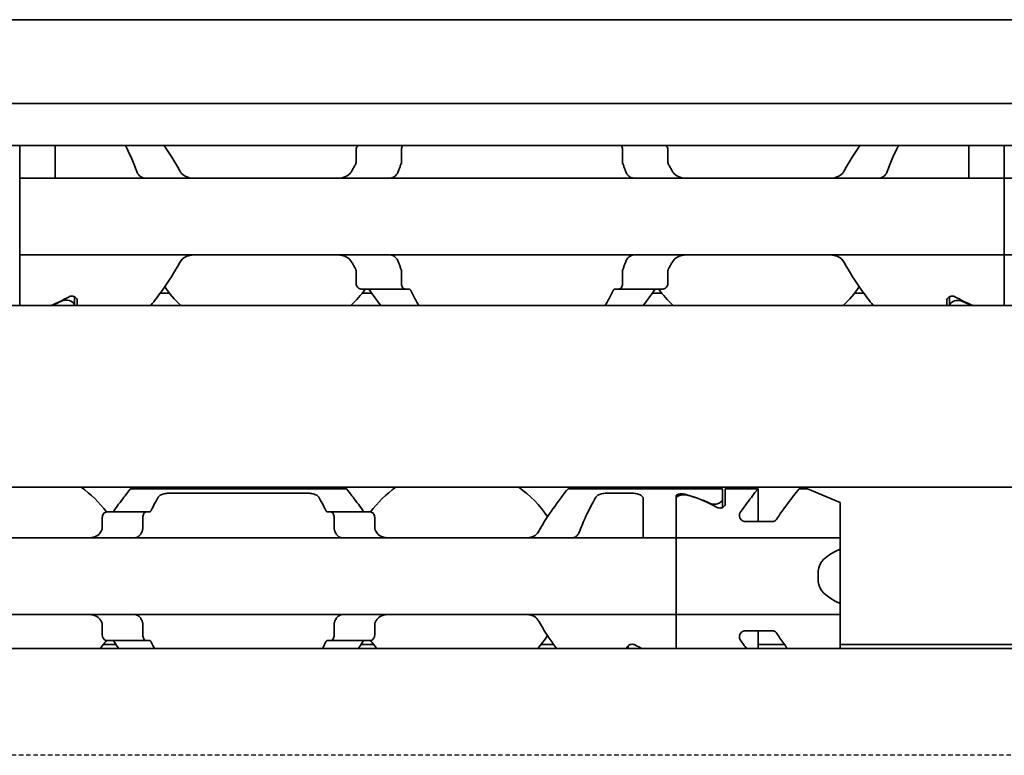
# Model space of a CAD drawing. Units: millimetres. Extents: x 0 to 841, y 0 to 594.
# Drawn here: x 445 to 481, y 462 to 489 of the extents above; entities that cross this region are included whole.
import ezdxf

# ---------------------------------------------------------------- set-up
doc = ezdxf.new("R2010")
doc.units = ezdxf.units.MM
doc.linetypes.add('DASHED', pattern=[0.2068, 0.1655, -0.0413])
doc.layers.add('Hidden', color=7, linetype='DASHED', lineweight=25)
doc.layers.add('Visible', color=7, linetype='Continuous', lineweight=35)

msp = doc.modelspace()

# ---------------------------------------------------------------- linework, layer by layer
at = {"layer": 'Hidden'}
msp.add_line((582.5926, 462.0565), (369.9926, 462.0565), dxfattribs=at)
at = {"layer": 'Visible'}
for p, q in [((627.8458, 488.9565), (90.8458, 488.9565)), ((627.8458, 485.8897), (90.8458, 485.8897)), ((627.8458, 484.3565), (90.8458, 484.3565)), ((445.1958, 483.4329), (445.1958, 484.3565)), ((446.4958, 483.4329), (446.4958, 484.3565)), ((457.5004, 483.7671), (457.5004, 484.2065)), ((459.1526, 484.2065), (459.1526, 483.7671)), ((467.239, 484.2065), (467.239, 483.7671)), ((468.8913, 483.7671), (468.8913, 484.2065)), ((479.8958, 483.4329), (479.8958, 484.3565)), ((481.1958, 483.4329), (481.1958, 484.3565)), ((481.1958, 484.3565), (481.1958, 483.4329)), ((445.1958, 483.1565), (445.1958, 483.4329)), ((445.1958, 483.1565), (445.1958, 481.9565)), ((481.1958, 483.1565), (445.1958, 483.1565)), ((446.4958, 483.1565), (446.4958, 483.4329)), ((479.8958, 483.1565), (479.8958, 483.4329)), ((481.1958, 483.4329), (481.1958, 483.1565)), ((481.1958, 483.1565), (481.1958, 483.4329)), ((481.1958, 481.9565), (481.1958, 483.1565)), ((481.1958, 483.1565), (481.1958, 481.9565)), ((481.1958, 483.1565), (488.1958, 483.1565)), ((445.1958, 481.9565), (445.1958, 481.5565)), ((481.1958, 481.9565), (481.1958, 481.5565)), ((481.1958, 481.5565), (481.1958, 481.9565)), ((445.1958, 481.5565), (445.1958, 480.3565)), ((481.1958, 480.3565), (481.1958, 481.5565)), ((481.1958, 481.5565), (481.1958, 480.3565)), ((445.1958, 480.08), (445.1958, 480.3565)), ((481.1958, 480.3565), (445.1958, 480.3565)), ((481.1958, 480.3565), (481.1958, 480.08)), ((481.1958, 480.08), (481.1958, 480.3565)), ((481.1958, 480.3565), (488.1958, 480.3565)), ((445.1958, 478.5065), (445.1958, 480.08)), ((481.1958, 478.5065), (481.1958, 480.08)), ((481.1958, 480.08), (481.1958, 478.5065)), ((457.5004, 479.3065), (457.5004, 479.7459)), ((459.1526, 479.7459), (459.1526, 479.3065)), ((467.239, 479.7459), (467.239, 479.3065)), ((468.8913, 479.3065), (468.8913, 479.7459)), ((447.1958, 478.5082), (447.1958, 478.8218)), ((450.673, 478.9565), (450.3309, 478.9565)), ((459.2762, 479.1065), (457.6829, 479.1065)), ((458.0607, 478.9565), (457.7186, 478.9565)), ((459.2762, 479.1065), (459.4236, 479.1065)), ((466.968, 479.1065), (467.1155, 479.1065)), ((468.7087, 479.1065), (467.1155, 479.1065)), ((468.673, 478.9565), (468.3309, 478.9565)), ((476.0607, 478.9565), (475.7186, 478.9565)), ((479.1958, 478.5065), (479.1958, 478.8218)), ((616.5458, 478.5065), (100.5458, 478.5065)), ((447.1958, 478.5082), (447.1958, 478.5065)), ((447.2958, 478.5065), (447.2958, 478.692)), ((479.0958, 478.5065), (479.0958, 478.692)), ((616.5458, 471.8565), (100.5458, 471.8565)), ((449.2458, 471.8065), (457.1458, 471.8065)), ((450.7467, 471.6462), (455.6449, 471.6462)), ((465.2458, 471.8065), (470.8958, 471.8065)), ((466.7467, 471.6462), (467.4958, 471.6462)), ((470.8958, 471.8065), (470.8958, 471.4219)), ((470.9958, 471.8065), (470.9958, 471.2462)), ((472.1958, 471.8065), (470.9958, 471.8065)), ((472.1958, 471.8065), (472.1958, 470.604)), ((473.9958, 471.8065), (473.6958, 471.8065)), ((473.9958, 471.8065), (475.1958, 471.3065)), ((467.9958, 470.2497), (467.9958, 471.4331)), ((469.1958, 470.2497), (469.1958, 471.5367)), ((469.1958, 471.4401), (469.1958, 470.2497)), ((470.8958, 471.4219), (470.8958, 471.1187)), ((475.1958, 471.3065), (475.1958, 470.2497)), ((449.8124, 470.9565), (448.3821, 470.9565)), ((449.8124, 470.9565), (449.9398, 470.9565)), ((456.4519, 470.9565), (456.5793, 470.9565)), ((458.0095, 470.9565), (456.5793, 470.9565)), ((448.2145, 470.3813), (448.2145, 470.7565)), ((449.6983, 470.7565), (449.6983, 470.3813)), ((456.6933, 470.7565), (456.6933, 470.3813)), ((458.1771, 470.3813), (458.1771, 470.7565)), ((472.7207, 470.604), (471.7101, 470.604)), ((467.9958, 470.0065), (467.9958, 470.2497)), ((469.1958, 470.0065), (469.1958, 470.2497)), ((469.1958, 470.2497), (469.1958, 470.0065)), ((475.1958, 470.2497), (475.1958, 470.0065)), ((469.1958, 470.0065), (437.1958, 470.0065)), ((469.1958, 470.0065), (469.1958, 468.8065)), ((469.1958, 470.0065), (475.1958, 470.0065)), ((469.1958, 468.8065), (469.1958, 470.0065)), ((475.1958, 469.6002), (475.1958, 470.0065)), ((475.1958, 467.6128), (475.1958, 469.6002)), ((469.1958, 468.4065), (469.1958, 468.8065)), ((469.1958, 468.8065), (469.1958, 468.4065)), ((474.3958, 468.4065), (474.3958, 468.8065)), ((469.1958, 468.4065), (469.1958, 467.2065)), ((469.1958, 467.2065), (469.1958, 468.4065)), ((475.1958, 467.2065), (475.1958, 467.6128)), ((469.1958, 467.2065), (437.1958, 467.2065)), ((469.1958, 466.9632), (469.1958, 467.2065)), ((469.1958, 467.2065), (475.1958, 467.2065)), ((469.1958, 467.2065), (469.1958, 466.9632)), ((469.1958, 466.9632), (469.1958, 465.9565)), ((469.1958, 465.9565), (469.1958, 466.9632)), ((475.1958, 467.2065), (475.1958, 466.9632)), ((475.1958, 466.9632), (475.1958, 465.9565)), ((448.2145, 466.4565), (448.2145, 466.8317)), ((449.6983, 466.8317), (449.6983, 466.4565)), ((456.6933, 466.8317), (456.6933, 466.4565)), ((458.1771, 466.4565), (458.1771, 466.8317)), ((472.7207, 466.609), (471.7101, 466.609)), ((472.1958, 466.609), (472.1958, 465.9565)), ((449.8124, 466.2565), (448.3821, 466.2565)), ((449.8124, 466.2565), (449.9398, 466.2565)), ((456.4519, 466.2565), (456.5793, 466.2565)), ((458.0095, 466.2565), (456.5793, 466.2565)), ((623.8458, 465.9565), (113.8458, 465.9565)), ((448.719, 466.1065), (448.254, 466.1065)), ((458.1376, 466.1065), (457.6727, 466.1065)), ((464.719, 466.1065), (464.254, 466.1065)), ((467.3958, 465.9565), (467.3958, 465.9668)), ((467.4458, 465.9565), (467.4458, 466.0625)), ((473.1614, 466.1065), (472.1958, 466.1065)), ((621.9758, 466.1065), (475.1958, 466.1065))]:
    msp.add_line(p, q, dxfattribs=at)
for centre, radius, start, end in [((454.1958, 481.7565), 4.5, 144.70561, 145.25876), ((472.1958, 481.7565), 4.5, 34.74124, 35.29439), ((454.1958, 481.7565), 4.5, 214.74124, 226.23826), ((472.1958, 481.7565), 4.5, 313.76174, 325.25876), ((454.1958, 481.7565), 4.5, 313.76174, 323.9218), ((472.1958, 481.7565), 4.5, 216.0782, 226.23826), ((445.1958, 468.6065), 3.95, 36.49927, 55.36454), ((461.1958, 468.6065), 3.95, 124.63546, 143.50073), ((461.1958, 468.6065), 3.95, 33.36799, 55.36454), ((445.1958, 468.6065), 3.95, 317.86451, 323.50073), ((461.1958, 468.6065), 3.95, 216.49927, 222.13549), ((461.1958, 468.6065), 3.95, 317.86451, 326.63201)]:
    msp.add_arc(centre, radius, start, end, dxfattribs=at)
for centre, major_axis, ratio, start_param, end_param in [((443.7258, 481.7565), (5.25, 0), 0.7142857, 5.2347038, 5.3808288), ((482.6658, 481.7565), (5.25, 0), 0.7142857, 4.0439491, 4.1900742), ((443.6958, 481.7565), (-5.3571, 0), 0.7, 2.0931111, 2.1714956), ((482.7231, 481.7565), (5.4545, 0), 0.6875, 4.1173904, 4.1900742), ((467.9208, 468.6065), (-4.5333, 0), 0.7058824, 4.1277352, 4.3539535), ((467.9497, 468.6065), (-4.4308, 0), 0.7222222, 4.0488196, 4.3132763), ((448.608, 469.6947), (0.9158, 1.8572), 0.3104167, 1.4076323, 1.4228103), ((450.3169, 469.2631), (0.5961, 2.491), 0.3531985, 1.2375264, 1.24939), ((456.0736, 469.2614), (-0.5961, 2.4934), 0.3534358, 5.0341319, 5.0459854), ((457.784, 469.6953), (-0.9155, 1.8562), 0.3102728, 4.8602808, 4.8754662), ((477.5958, 468.8065), (-3.2, 0), 0.375, 5.5604511, 6.2831853), ((477.5958, 468.4065), (-3.2, 0), 0.375, 0, 0.7227342), ((448.609, 467.5196), (-0.9167, 1.8595), 0.3107647, 1.7190101, 1.7341703), ((450.3178, 467.9512), (-0.5961, 2.4929), 0.3533862, 1.8924688, 1.9043244), ((456.0727, 467.953), (0.5962, 2.4954), 0.3536271, 4.3785292, 4.3903746), ((457.783, 467.519), (0.9163, 1.8585), 0.3106133, 4.5491064, 4.5642743), ((470.442, 468.6065), (4.4308, 0), 0.7222222, 4.0488196, 4.1173471)]:
    msp.add_ellipse(centre, major_axis=major_axis, ratio=ratio, start_param=start_param, end_param=end_param, dxfattribs=at)
for points in [[(449.0638, 484.3565), (449.1971, 484.0934), (449.3415, 483.7795), (449.4642, 483.4329)], [(451.0481, 483.4329), (450.8649, 483.7784), (450.6586, 484.0915), (450.4733, 484.3565)], [(475.9184, 484.3565), (475.733, 484.0915), (475.5267, 483.7784), (475.3435, 483.4329)], [(476.9274, 483.4329), (477.0501, 483.7795), (477.1945, 484.0934), (477.3278, 484.3565)], [(457.4732, 483.6653), (457.4512, 483.6275), (457.4075, 483.5511), (457.3647, 483.4726), (457.3435, 483.4329)], [(469.0481, 483.4329), (469.027, 483.4726), (468.9841, 483.551), (468.9405, 483.6275), (468.9185, 483.6653)], [(457.3435, 480.08), (457.3647, 480.0403), (457.4075, 479.9619), (457.4512, 479.8854), (457.4732, 479.8477)], [(468.9185, 479.8477), (468.9405, 479.8854), (468.9841, 479.9619), (469.027, 480.0403), (469.0481, 480.08)], [(457.993, 479.0508), (458.1355, 478.8507), (458.2763, 478.664), (458.3978, 478.5069)], [(459.7911, 478.507), (459.7006, 478.6628), (459.597, 478.8488), (459.4938, 479.0508)], [(466.8979, 479.0508), (466.7947, 478.8488), (466.691, 478.6628), (466.6006, 478.507)], [(467.9938, 478.5069), (468.1153, 478.664), (468.2561, 478.8507), (468.3987, 479.0508)], [(450.0002, 471.0065), (450.0956, 471.1972), (450.1891, 471.3671), (450.264, 471.4986)], [(456.1276, 471.4986), (456.2026, 471.3672), (456.2961, 471.1972), (456.3914, 471.0065)], [(448.6487, 466.2065), (448.7097, 466.1187), (448.7697, 466.0348), (448.8266, 465.957)], [(450.1296, 465.957), (450.088, 466.0346), (450.0443, 466.1183), (450.0002, 466.2065)], [(456.3914, 466.2065), (456.3473, 466.1183), (456.3036, 466.0346), (456.262, 465.957)], [(457.5651, 465.957), (457.6219, 466.0348), (457.6819, 466.1187), (457.7429, 466.2065)], [(471.7707, 465.957), (471.6984, 466.0546), (471.621, 466.1614), (471.5427, 466.2737)]]:
    msp.add_open_spline(points, degree=3, dxfattribs=at)
for points, knots in [([(457.5646, 484.3565), (457.559, 484.3511), (457.5536, 484.3454), (457.5353, 484.3235), (457.5227, 484.3032), (457.5052, 484.2572), (457.5004, 484.2315), (457.5004, 484.2065)], [-0.017857908, -0.017857908, -0.017857908, -0.017857908, -0.014985733, -0.014985733, -0.007492866, -0.007492866, 0, 0, 0, 0]), ([(459.1526, 484.2065), (459.1526, 484.2326), (459.1562, 484.26), (459.1695, 484.3092), (459.1793, 484.331), (459.1918, 484.3508), (459.1937, 484.3537), (459.1957, 484.3565)], [0.06524543, 0.06524543, 0.06524543, 0.06524543, 0.0730887, 0.0730887, 0.08093197, 0.08093197, 0.082296518, 0.082296518, 0.082296518, 0.082296518]), ([(467.1959, 484.3565), (467.1979, 484.3537), (467.1998, 484.3508), (467.2123, 484.331), (467.2221, 484.3092), (467.2355, 484.26), (467.239, 484.2326), (467.239, 484.2065)], [0.048202855, 0.048202855, 0.048202855, 0.048202855, 0.049567403, 0.049567403, 0.057410673, 0.057410673, 0.065253943, 0.065253943, 0.065253943, 0.065253943]), ([(468.8913, 484.2065), (468.8913, 484.2315), (468.8865, 484.2572), (468.8689, 484.3032), (468.8563, 484.3235), (468.8381, 484.3454), (468.8327, 484.3511), (468.827, 484.3565)], [-0.140628797, -0.140628797, -0.140628797, -0.140628797, -0.133135931, -0.133135931, -0.125643064, -0.125643064, -0.122770889, -0.122770889, -0.122770889, -0.122770889]), ([(457.5004, 483.7671), (457.5004, 483.7424), (457.4957, 483.7169), (457.4831, 483.684), (457.4784, 483.6743), (457.4732, 483.6653)], [0, 0, 0, 0, 0.007395969, 0.007395969, 0.010729833, 0.010729833, 0.010729833, 0.010729833]), ([(459.0495, 483.4329), (459.0631, 483.4724), (459.077, 483.5115), (459.0912, 483.5502), (459.1054, 483.5889), (459.1199, 483.6273), (459.1345, 483.6653)], [0, 0, 0, 0, 0.5, 0.5, 0.5, 1, 1, 1, 1]), ([(459.1345, 483.6653), (459.1374, 483.6728), (459.14, 483.6807), (459.1491, 483.7134), (459.1526, 483.7409), (459.1526, 483.7671)], [-0.077691463, -0.077691463, -0.077691463, -0.077691463, -0.075076476, -0.075076476, -0.067213408, -0.067213408, -0.067213408, -0.067213408]), ([(467.239, 483.7671), (467.239, 483.7409), (467.2425, 483.7134), (467.2516, 483.6807), (467.2542, 483.6728), (467.2571, 483.6653)], [-0.067218933, -0.067218933, -0.067218933, -0.067218933, -0.059355865, -0.059355865, -0.056740878, -0.056740878, -0.056740878, -0.056740878]), ([(467.2571, 483.6653), (467.2718, 483.6273), (467.2862, 483.5889), (467.3004, 483.5502), (467.3146, 483.5115), (467.3285, 483.4724), (467.3422, 483.4329)], [0, 0, 0, 0, 0.5, 0.5, 0.5, 1, 1, 1, 1]), ([(468.9185, 483.6653), (468.9133, 483.6743), (468.9086, 483.684), (468.896, 483.7169), (468.8913, 483.7424), (468.8913, 483.7671)], [0.140916589, 0.140916589, 0.140916589, 0.140916589, 0.144250453, 0.144250453, 0.151646422, 0.151646422, 0.151646422, 0.151646422]), ([(449.4642, 483.4329), (449.4796, 483.3899), (449.4992, 483.3512), (449.5566, 483.2655), (449.6029, 483.2229), (449.6739, 483.1853), (449.6943, 483.1771), (449.7149, 483.1709)], [-0.330788443, -0.330788443, -0.330788443, -0.330788443, -0.316403776, -0.316403776, -0.291947152, -0.291947152, -0.282601424, -0.282601424, -0.282601424, -0.282601424]), ([(449.7149, 483.1709), (449.7305, 483.1662), (449.7442, 483.1626), (449.7563, 483.1602), (449.7684, 483.1577), (449.7787, 483.1565), (449.7876, 483.1565)], [0, 0, 0, 0, 0.5, 0.5, 0.5, 1, 1, 1, 1]), ([(451.6059, 483.1565), (451.5192, 483.1565), (451.4268, 483.1673), (451.2567, 483.224), (451.1788, 483.2697), (451.0924, 483.3626), (451.0681, 483.3957), (451.0481, 483.4329)], [0.340506356, 0.340506356, 0.340506356, 0.340506356, 0.371995294, 0.371995294, 0.403484232, 0.403484232, 0.416659795, 0.416659795, 0.416659795, 0.416659795]), ([(457.3435, 483.4329), (457.3235, 483.3957), (457.2993, 483.3626), (457.2128, 483.2697), (457.135, 483.224), (456.9648, 483.1673), (456.8725, 483.1565), (456.7857, 483.1565)], [0.023248373, 0.023248373, 0.023248373, 0.023248373, 0.036423936, 0.036423936, 0.067912874, 0.067912874, 0.099401812, 0.099401812, 0.099401812, 0.099401812]), ([(458.7329, 483.1565), (458.7413, 483.1565), (458.7511, 483.1576), (458.7625, 483.1599), (458.7739, 483.1621), (458.7869, 483.1654), (458.8015, 483.1697)], [0, 0, 0, 0, 0.5, 0.5, 0.5, 1, 1, 1, 1]), ([(458.8015, 483.1697), (458.8229, 483.176), (458.844, 483.1846), (458.9142, 483.2228), (458.9592, 483.2652), (459.0152, 483.3507), (459.0344, 483.3896), (459.0495, 483.4329)], [-0.246434448, -0.246434448, -0.246434448, -0.246434448, -0.236581441, -0.236581441, -0.212399527, -0.212399527, -0.197964046, -0.197964046, -0.197964046, -0.197964046]), ([(467.3422, 483.4329), (467.3505, 483.4089), (467.36, 483.3863), (467.3706, 483.3653), (467.3812, 483.3443), (467.3928, 483.3249), (467.4053, 483.3071), (467.4178, 483.2892), (467.4313, 483.273), (467.4454, 483.2584), (467.4596, 483.2438), (467.4745, 483.2308), (467.49, 483.2194), (467.5055, 483.208), (467.5217, 483.1982), (467.5384, 483.1899), (467.5551, 483.1816), (467.5724, 483.1749), (467.5901, 483.1697)], [0, 0, 0, 0, 0.1666667, 0.1666667, 0.1666667, 0.3333333, 0.3333333, 0.3333333, 0.5, 0.5, 0.5, 0.6666667, 0.6666667, 0.6666667, 0.8333333, 0.8333333, 0.8333333, 1, 1, 1, 1]), ([(467.5901, 483.1697), (467.6047, 483.1654), (467.6176, 483.1621), (467.629, 483.1599), (467.6404, 483.1576), (467.6503, 483.1565), (467.6588, 483.1565)], [0, 0, 0, 0, 0.5, 0.5, 0.5, 1, 1, 1, 1]), ([(469.6059, 483.1565), (469.5192, 483.1565), (469.4268, 483.1673), (469.2567, 483.224), (469.1788, 483.2697), (469.0924, 483.3626), (469.0681, 483.3957), (469.0481, 483.4329)], [0.340506356, 0.340506356, 0.340506356, 0.340506356, 0.371995294, 0.371995294, 0.403484232, 0.403484232, 0.416659795, 0.416659795, 0.416659795, 0.416659795]), ([(475.3435, 483.4329), (475.3235, 483.3957), (475.2993, 483.3626), (475.2128, 483.2697), (475.135, 483.224), (474.9648, 483.1673), (474.8725, 483.1565), (474.7857, 483.1565)], [0.023248373, 0.023248373, 0.023248373, 0.023248373, 0.036423936, 0.036423936, 0.067912874, 0.067912874, 0.099401812, 0.099401812, 0.099401812, 0.099401812]), ([(476.6041, 483.1565), (476.6129, 483.1565), (476.6233, 483.1577), (476.6353, 483.1602), (476.6474, 483.1626), (476.6612, 483.1662), (476.6768, 483.1709)], [0, 0, 0, 0, 0.5, 0.5, 0.5, 1, 1, 1, 1]), ([(476.6768, 483.1709), (476.6974, 483.1771), (476.7178, 483.1853), (476.7887, 483.2229), (476.8351, 483.2655), (476.8925, 483.3512), (476.912, 483.3899), (476.9274, 483.4329)], [-0.247581475, -0.247581475, -0.247581475, -0.247581475, -0.238235747, -0.238235747, -0.213779123, -0.213779123, -0.199394456, -0.199394456, -0.199394456, -0.199394456]), ([(451.0481, 480.08), (451.0759, 480.1318), (451.1125, 480.176), (451.2108, 480.2628), (451.2843, 480.3007), (451.4423, 480.3474), (451.5269, 480.3565), (451.6059, 480.3565)], [0.023544309, 0.023544309, 0.023544309, 0.023544309, 0.042040088, 0.042040088, 0.070740504, 0.070740504, 0.09944092, 0.09944092, 0.09944092, 0.09944092]), ([(456.7857, 480.3565), (456.8648, 480.3565), (456.9493, 480.3474), (457.1073, 480.3007), (457.1808, 480.2628), (457.2791, 480.176), (457.3158, 480.1318), (457.3435, 480.08)], [0.340467248, 0.340467248, 0.340467248, 0.340467248, 0.369167664, 0.369167664, 0.39786808, 0.39786808, 0.416363859, 0.416363859, 0.416363859, 0.416363859]), ([(458.8015, 480.3433), (458.7869, 480.3476), (458.7739, 480.3509), (458.7625, 480.3531), (458.7511, 480.3553), (458.7413, 480.3565), (458.7329, 480.3565)], [0, 0, 0, 0, 0.5, 0.5, 0.5, 1, 1, 1, 1]), ([(459.0495, 480.08), (459.0344, 480.1233), (459.0152, 480.1622), (458.9592, 480.2477), (458.9142, 480.2901), (458.844, 480.3284), (458.8229, 480.3369), (458.8015, 480.3433)], [-0.152678309, -0.152678309, -0.152678309, -0.152678309, -0.138242828, -0.138242828, -0.114060914, -0.114060914, -0.104207907, -0.104207907, -0.104207907, -0.104207907]), ([(467.5901, 480.3433), (467.5723, 480.3381), (467.555, 480.3313), (467.5383, 480.323), (467.5215, 480.3147), (467.5054, 480.3048), (467.4898, 480.2934), (467.4743, 480.282), (467.4594, 480.269), (467.4453, 480.2544), (467.4311, 480.2398), (467.4177, 480.2236), (467.4052, 480.2057), (467.3927, 480.1879), (467.3811, 480.1685), (467.3705, 480.1475), (467.36, 480.1265), (467.3504, 480.104), (467.3422, 480.08)], [0, 0, 0, 0, 0.1666667, 0.1666667, 0.1666667, 0.3333333, 0.3333333, 0.3333333, 0.5, 0.5, 0.5, 0.6666667, 0.6666667, 0.6666667, 0.8333333, 0.8333333, 0.8333333, 1, 1, 1, 1]), ([(467.6588, 480.3565), (467.6503, 480.3565), (467.6405, 480.3553), (467.6291, 480.3531), (467.6177, 480.3509), (467.6047, 480.3475), (467.5901, 480.3433)], [0, 0, 0, 0, 0.5, 0.5, 0.5, 1, 1, 1, 1]), ([(469.0481, 480.08), (469.0759, 480.1318), (469.1125, 480.176), (469.2108, 480.2628), (469.2843, 480.3007), (469.4423, 480.3474), (469.5269, 480.3565), (469.6059, 480.3565)], [0.023544309, 0.023544309, 0.023544309, 0.023544309, 0.042040088, 0.042040088, 0.070740504, 0.070740504, 0.09944092, 0.09944092, 0.09944092, 0.09944092]), ([(474.7857, 480.3565), (474.8648, 480.3565), (474.9493, 480.3474), (475.1073, 480.3007), (475.1808, 480.2628), (475.2791, 480.176), (475.3158, 480.1318), (475.3435, 480.08)], [0.340467248, 0.340467248, 0.340467248, 0.340467248, 0.369167664, 0.369167664, 0.39786808, 0.39786808, 0.416363859, 0.416363859, 0.416363859, 0.416363859]), ([(449.9938, 478.5069), (450.1262, 478.6781), (450.2815, 478.8844), (450.6314, 479.3804), (450.8529, 479.7118), (451.0481, 480.08)], [-1.63100446, -1.63100446, -1.63100446, -1.63100446, -1.52649306, -1.52649306, -1.39584864, -1.39584864, -1.39584864, -1.39584864]), ([(459.1345, 479.8477), (459.1199, 479.8857), (459.1054, 479.924), (459.0912, 479.9628), (459.077, 480.0015), (459.0631, 480.0406), (459.0495, 480.08)], [0, 0, 0, 0, 0.5, 0.5, 0.5, 1, 1, 1, 1]), ([(467.3422, 480.08), (467.3285, 480.0406), (467.3146, 480.0015), (467.3004, 479.9628), (467.2862, 479.924), (467.2718, 479.8857), (467.2571, 479.8477)], [0, 0, 0, 0, 0.5, 0.5, 0.5, 1, 1, 1, 1]), ([(475.3435, 480.08), (475.5388, 479.7118), (475.7603, 479.3804), (476.1102, 478.8844), (476.2654, 478.6781), (476.3978, 478.5069)], [-1.03784356, -1.03784356, -1.03784356, -1.03784356, -0.90719914, -0.90719914, -0.80268774, -0.80268774, -0.80268774, -0.80268774]), ([(457.4732, 479.8477), (457.4772, 479.8408), (457.4809, 479.8335), (457.4893, 479.8137), (457.4935, 479.8006), (457.499, 479.7736), (457.5004, 479.7596), (457.5004, 479.7459)], [0.065062027, 0.065062027, 0.065062027, 0.065062027, 0.067625477, 0.067625477, 0.071756232, 0.071756232, 0.075886987, 0.075886987, 0.075886987, 0.075886987]), ([(459.1526, 479.7459), (459.1526, 479.7707), (459.1495, 479.7969), (459.1408, 479.83), (459.1378, 479.8391), (459.1345, 479.8477)], [-0.134426817, -0.134426817, -0.134426817, -0.134426817, -0.126971449, -0.126971449, -0.123985958, -0.123985958, -0.123985958, -0.123985958]), ([(467.2571, 479.8477), (467.2538, 479.8391), (467.2508, 479.83), (467.2422, 479.7969), (467.239, 479.7707), (467.239, 479.7459)], [-0.010440858, -0.010440858, -0.010440858, -0.010440858, -0.007455368, -0.007455368, 0, 0, 0, 0]), ([(468.8913, 479.7459), (468.8913, 479.7596), (468.8927, 479.7736), (468.8982, 479.8006), (468.9023, 479.8137), (468.9108, 479.8335), (468.9145, 479.8408), (468.9185, 479.8477)], [0.075784492, 0.075784492, 0.075784492, 0.075784492, 0.079915248, 0.079915248, 0.084046003, 0.084046003, 0.086609452, 0.086609452, 0.086609452, 0.086609452]), ([(457.5004, 479.3065), (457.5004, 479.2815), (457.5052, 479.2557), (457.5227, 479.2098), (457.5353, 479.1895), (457.5667, 479.1518), (457.5891, 479.1345), (457.636, 479.1118), (457.6605, 479.1065), (457.6829, 479.1065)], [-0.14061851, -0.14061851, -0.14061851, -0.14061851, -0.133125644, -0.133125644, -0.125632777, -0.125632777, -0.115315143, -0.115315143, -0.104997509, -0.104997509, -0.104997509, -0.104997509]), ([(459.2762, 479.1065), (459.2617, 479.1065), (459.2458, 479.1112), (459.2158, 479.1313), (459.2016, 479.1466), (459.1793, 479.1819), (459.1695, 479.2038), (459.1562, 479.253), (459.1526, 479.2803), (459.1526, 479.3065)], [0.032441368, 0.032441368, 0.032441368, 0.032441368, 0.041004385, 0.041004385, 0.049567403, 0.049567403, 0.057410673, 0.057410673, 0.065253943, 0.065253943, 0.065253943, 0.065253943]), ([(467.239, 479.3065), (467.239, 479.2803), (467.2355, 479.253), (467.2221, 479.2038), (467.2123, 479.1819), (467.1901, 479.1466), (467.1759, 479.1313), (467.1458, 479.1112), (467.13, 479.1065), (467.1155, 479.1065)], [0.06524543, 0.06524543, 0.06524543, 0.06524543, 0.0730887, 0.0730887, 0.08093197, 0.08093197, 0.089494987, 0.089494987, 0.098058005, 0.098058005, 0.098058005, 0.098058005]), ([(468.7087, 479.1065), (468.7311, 479.1065), (468.7557, 479.1118), (468.8026, 479.1345), (468.8249, 479.1518), (468.8563, 479.1895), (468.8689, 479.2098), (468.8865, 479.2557), (468.8913, 479.2815), (468.8913, 479.3065)], [-0.035621001, -0.035621001, -0.035621001, -0.035621001, -0.025303367, -0.025303367, -0.014985733, -0.014985733, -0.007492866, -0.007492866, 0, 0, 0, 0]), ([(446.9796, 478.8135), (446.9921, 478.8205), (447.0062, 478.8268), (447.0448, 478.8392), (447.0708, 478.8433), (447.0958, 478.8433), (447.1208, 478.8433), (447.1469, 478.8392), (447.1937, 478.8242), (447.2146, 478.8132), (447.2516, 478.7868), (447.2684, 478.7686), (447.2905, 478.7303), (447.2958, 478.7103), (447.2958, 478.692)], [-0.012359314, -0.012359314, -0.012359314, -0.012359314, -0.007499972, -0.007499972, 0, 0, 0, 0.007499972, 0.007499972, 0.014999944, 0.014999944, 0.024510308, 0.024510308, 0.034020672, 0.034020672, 0.034020672, 0.034020672]), ([(457.8945, 479.1065), (457.902, 479.1065), (457.9094, 479.1057), (457.9166, 479.1042), (457.9238, 479.1027), (457.9309, 479.1004), (457.9377, 479.0974), (457.9446, 479.0944), (457.9512, 479.0907), (457.9577, 479.0863), (457.9641, 479.0818), (457.9703, 479.0767), (457.9762, 479.0708), (457.9821, 479.0648), (457.9877, 479.0582), (457.993, 479.0508)], [0, 0, 0, 0, 0.2, 0.2, 0.2, 0.4, 0.4, 0.4, 0.6, 0.6, 0.6, 0.8, 0.8, 0.8, 1, 1, 1, 1]), ([(459.4938, 479.0508), (459.49, 479.0581), (459.486, 479.0648), (459.4818, 479.0707), (459.4776, 479.0766), (459.4731, 479.0818), (459.4685, 479.0863), (459.4639, 479.0908), (459.4591, 479.0945), (459.4542, 479.0975), (459.4493, 479.1005), (459.4443, 479.1027), (459.4392, 479.1042), (459.4341, 479.1057), (459.4289, 479.1065), (459.4236, 479.1065)], [0, 0, 0, 0, 0.2, 0.2, 0.2, 0.4, 0.4, 0.4, 0.6, 0.6, 0.6, 0.8, 0.8, 0.8, 1, 1, 1, 1]), ([(466.968, 479.1065), (466.9627, 479.1065), (466.9574, 479.1057), (466.9522, 479.1041), (466.947, 479.1026), (466.9419, 479.1003), (466.937, 479.0972), (466.9321, 479.0942), (466.9273, 479.0904), (466.9228, 479.0859), (466.9182, 479.0815), (466.9138, 479.0763), (466.9097, 479.0704), (466.9055, 479.0645), (466.9015, 479.058), (466.8979, 479.0508)], [0, 0, 0, 0, 0.2, 0.2, 0.2, 0.4, 0.4, 0.4, 0.6, 0.6, 0.6, 0.8, 0.8, 0.8, 1, 1, 1, 1]), ([(468.3987, 479.0508), (468.4041, 479.0583), (468.4098, 479.0651), (468.4158, 479.0711), (468.4218, 479.077), (468.4281, 479.0822), (468.4345, 479.0867), (468.441, 479.0911), (468.4477, 479.0947), (468.4545, 479.0977), (468.4613, 479.1006), (468.4683, 479.1028), (468.4754, 479.1043), (468.4825, 479.1057), (468.4898, 479.1065), (468.4972, 479.1065)], [0, 0, 0, 0, 0.2, 0.2, 0.2, 0.4, 0.4, 0.4, 0.6, 0.6, 0.6, 0.8, 0.8, 0.8, 1, 1, 1, 1]), ([(479.0958, 478.692), (479.0958, 478.7103), (479.1011, 478.7303), (479.1233, 478.7686), (479.1401, 478.7868), (479.1771, 478.8132), (479.1979, 478.8242), (479.2448, 478.8392), (479.2708, 478.8433), (479.3208, 478.8433), (479.3469, 478.8392), (479.3855, 478.8268), (479.3996, 478.8205), (479.4121, 478.8135)], [-0.1012753, -0.1012753, -0.1012753, -0.1012753, -0.091764936, -0.091764936, -0.082254572, -0.082254572, -0.074754599, -0.074754599, -0.067254627, -0.067254627, -0.059754655, -0.059754655, -0.054895313, -0.054895313, -0.054895313, -0.054895313]), ([(447.1958, 478.5082), (447.1958, 478.5297), (447.1885, 478.5535), (447.1583, 478.5996), (447.1354, 478.6218), (447.0827, 478.6571), (447.0501, 478.673), (446.9764, 478.6949), (446.9353, 478.7008), (446.8958, 478.7008), (446.8582, 478.7008), (446.8188, 478.6954), (446.7619, 478.6793), (446.7418, 478.6715), (446.7238, 478.6629)], [0.145859101, 0.145859101, 0.145859101, 0.145859101, 0.158757547, 0.158757547, 0.171655992, 0.171655992, 0.18349551, 0.18349551, 0.195335029, 0.195335029, 0.195335029, 0.206613424, 0.206613424, 0.213397697, 0.213397697, 0.213397697, 0.213397697]), ([(479.6658, 478.6509), (479.6483, 478.659), (479.629, 478.6663), (479.5728, 478.682), (479.5334, 478.6873), (479.4564, 478.6873), (479.4153, 478.6815), (479.3416, 478.6598), (479.3089, 478.6441), (479.2562, 478.6093), (479.2333, 478.5874), (479.2053, 478.5452), (479.1981, 478.5252), (479.1963, 478.5065)], [0.079687038, 0.079687038, 0.079687038, 0.079687038, 0.086196702, 0.086196702, 0.097475233, 0.097475233, 0.109300972, 0.109300972, 0.121126712, 0.121126712, 0.133985484, 0.133985484, 0.145003089, 0.145003089, 0.145003089, 0.145003089]), ([(449.2458, 471.8065), (449.2458, 471.8065), (449.1745, 471.7176), (448.9412, 471.4124), (448.798, 471.2213), (448.6487, 471.0065)], [-1.5461819, -1.5461819, -1.5461819, -1.5461819, -1.41921389, -1.41921389, -1.31412596, -1.31412596, -1.31412596, -1.31412596]), ([(450.264, 471.4986), (450.2696, 471.5082), (450.2764, 471.5176), (450.3106, 471.5546), (450.3507, 471.5784), (450.442, 471.6121), (450.497, 471.6252), (450.6182, 471.6422), (450.6844, 471.6462), (450.7467, 471.6462)], [-0.226334239, -0.226334239, -0.226334239, -0.226334239, -0.219764687, -0.219764687, -0.198987248, -0.198987248, -0.18030044, -0.18030044, -0.161613631, -0.161613631, -0.161613631, -0.161613631]), ([(455.6449, 471.6462), (455.7072, 471.6462), (455.7734, 471.6422), (455.8947, 471.6252), (455.9497, 471.6121), (456.041, 471.5784), (456.0811, 471.5546), (456.1152, 471.5176), (456.122, 471.5082), (456.1276, 471.4986)], [-0.161585946, -0.161585946, -0.161585946, -0.161585946, -0.142899137, -0.142899137, -0.124212329, -0.124212329, -0.10343489, -0.10343489, -0.096865339, -0.096865339, -0.096865339, -0.096865339]), ([(457.7429, 471.0065), (457.5936, 471.2213), (457.4504, 471.4124), (457.2171, 471.7176), (457.1458, 471.8065), (457.1458, 471.8065)], [-0.7474499, -0.7474499, -0.7474499, -0.7474499, -0.64236198, -0.64236198, -0.51539397, -0.51539397, -0.51539397, -0.51539397]), ([(465.2458, 471.8065), (465.2458, 471.8065), (465.1745, 471.7176), (464.9192, 471.3837), (464.7368, 471.1394), (464.4332, 470.6888), (464.2991, 470.4798), (464.1729, 470.2497)], [-1.5461819, -1.5461819, -1.5461819, -1.5461819, -1.41921389, -1.41921389, -1.29224588, -1.29224588, -1.20747034, -1.20747034, -1.20747034, -1.20747034]), ([(466.264, 471.4986), (466.2696, 471.5082), (466.2764, 471.5176), (466.3106, 471.5546), (466.3507, 471.5784), (466.442, 471.6121), (466.497, 471.6252), (466.6182, 471.6422), (466.6844, 471.6462), (466.7467, 471.6462)], [-0.226306553, -0.226306553, -0.226306553, -0.226306553, -0.219737001, -0.219737001, -0.198959562, -0.198959562, -0.180272754, -0.180272754, -0.161585946, -0.161585946, -0.161585946, -0.161585946]), ([(467.4958, 471.6462), (467.5581, 471.6462), (467.6243, 471.6422), (467.7456, 471.6252), (467.8006, 471.6121), (467.8919, 471.5784), (467.932, 471.5546), (467.9839, 471.4983), (467.9958, 471.4656), (467.9958, 471.4331)], [-0.161585946, -0.161585946, -0.161585946, -0.161585946, -0.142899137, -0.142899137, -0.124212329, -0.124212329, -0.10343489, -0.10343489, -0.082657452, -0.082657452, -0.082657452, -0.082657452]), ([(469.1958, 471.5367), (469.1958, 471.5477), (469.2008, 471.5591), (469.2216, 471.5795), (469.2376, 471.5885), (469.2738, 471.602), (469.2958, 471.6075), (469.3443, 471.6148), (469.3708, 471.6166), (469.3958, 471.6166), (469.4208, 471.6166), (469.4473, 471.6148), (469.4857, 471.609), (469.499, 471.6063), (469.5112, 471.6031)], [-0.031337988, -0.031337988, -0.031337988, -0.031337988, -0.023162457, -0.023162457, -0.014986926, -0.014986926, -0.007493463, -0.007493463, 0, 0, 0, 0.007493463, 0.007493463, 0.011845843, 0.011845843, 0.011845843, 0.011845843]), ([(471.5427, 470.9392), (471.7112, 471.1809), (471.8757, 471.3977), (472.1235, 471.7174), (472.1958, 471.8065), (472.1958, 471.8065)], [1.30723831, 1.30723831, 1.30723831, 1.30723831, 1.42330661, 1.42330661, 1.55047157, 1.55047157, 1.55047157, 1.55047157]), ([(473.6958, 471.8065), (473.6958, 471.8065), (473.6235, 471.7174), (473.3644, 471.3831), (473.1793, 471.1389), (472.9571, 470.815), (472.9187, 470.7581), (472.8799, 470.699)], [-1.55047157, -1.55047157, -1.55047157, -1.55047157, -1.42330661, -1.42330661, -1.29614165, -1.29614165, -1.27055652, -1.27055652, -1.27055652, -1.27055652]), ([(465.6705, 470.2497), (465.7551, 470.4803), (465.8475, 470.6898), (466.0508, 471.1155), (466.1715, 471.3364), (466.264, 471.4986)], [0.16955667, 0.16955667, 0.16955667, 0.16955667, 0.24988924, 0.24988924, 0.36019802, 0.36019802, 0.36019802, 0.36019802]), ([(469.6715, 471.555), (469.6525, 471.5607), (469.6315, 471.5656), (469.5729, 471.5754), (469.5332, 471.5783), (469.4584, 471.5783), (469.4188, 471.5754), (469.3463, 471.5633), (469.3135, 471.5541), (469.2587, 471.5313), (469.2346, 471.5156), (469.2031, 471.4798), (469.1958, 471.4596), (469.1958, 471.4401)], [0.07837687, 0.07837687, 0.07837687, 0.07837687, 0.085292164, 0.085292164, 0.096506957, 0.096506957, 0.10772175, 0.10772175, 0.118936543, 0.118936543, 0.131527079, 0.131527079, 0.144117614, 0.144117614, 0.144117614, 0.144117614]), ([(470.4228, 471.275), (470.4411, 471.2665), (470.4614, 471.2589), (470.5187, 471.2431), (470.5582, 471.2378), (470.6352, 471.2378), (470.6762, 471.2435), (470.7499, 471.2648), (470.7826, 471.2802), (470.8353, 471.3141), (470.8582, 471.3354), (470.8885, 471.3791), (470.8958, 471.4017), (470.8958, 471.4219)], [0.078706811, 0.078706811, 0.078706811, 0.078706811, 0.08556654, 0.08556654, 0.096857172, 0.096857172, 0.108662254, 0.108662254, 0.120467336, 0.120467336, 0.133217955, 0.133217955, 0.145968575, 0.145968575, 0.145968575, 0.145968575]), ([(470.9958, 471.2462), (470.9958, 471.2284), (470.9905, 471.2088), (470.9684, 471.1714), (470.9516, 471.1535), (470.9147, 471.1273), (470.8938, 471.1164), (470.8469, 471.1014), (470.8208, 471.0974), (470.7708, 471.0974), (470.7447, 471.1014), (470.7058, 471.1139), (470.6914, 471.1203), (470.6787, 471.1274)], [-0.100805394, -0.100805394, -0.100805394, -0.100805394, -0.091364987, -0.091364987, -0.08192458, -0.08192458, -0.074417763, -0.074417763, -0.066910946, -0.066910946, -0.059404128, -0.059404128, -0.054448236, -0.054448236, -0.054448236, -0.054448236]), ([(448.3821, 470.9565), (448.3617, 470.9565), (448.3394, 470.9512), (448.2967, 470.9287), (448.2763, 470.9116), (448.2472, 470.8743), (448.2354, 470.8538), (448.219, 470.8074), (448.2145, 470.7815), (448.2145, 470.7565)], [-0.034827254, -0.034827254, -0.034827254, -0.034827254, -0.024910422, -0.024910422, -0.014993591, -0.014993591, -0.007496795, -0.007496795, 0, 0, 0, 0]), ([(448.6487, 471.0065), (448.6415, 470.9961), (448.6334, 470.9871), (448.6246, 470.9797), (448.6158, 470.9723), (448.6063, 470.9665), (448.5961, 470.9625), (448.586, 470.9586), (448.5752, 470.9565), (448.5641, 470.9565)], [0, 0, 0, 0, 0.3333333, 0.3333333, 0.3333333, 0.6666667, 0.6666667, 0.6666667, 1, 1, 1, 1]), ([(449.6983, 470.7565), (449.6983, 470.7815), (449.7013, 470.8078), (449.7129, 470.8556), (449.7214, 470.8771), (449.7415, 470.9135), (449.7549, 470.9298), (449.7835, 470.9513), (449.7985, 470.9565), (449.8124, 470.9565)], [0.064495951, 0.064495951, 0.064495951, 0.064495951, 0.071996725, 0.071996725, 0.079497499, 0.079497499, 0.088210558, 0.088210558, 0.096923617, 0.096923617, 0.096923617, 0.096923617]), ([(449.9398, 470.9565), (449.9475, 470.9565), (449.955, 470.9585), (449.9623, 470.9623), (449.9695, 470.9662), (449.9764, 470.972), (449.9828, 470.9795), (449.9892, 470.9869), (449.995, 470.996), (450.0002, 471.0065)], [0, 0, 0, 0, 0.3333333, 0.3333333, 0.3333333, 0.6666667, 0.6666667, 0.6666667, 1, 1, 1, 1]), ([(456.3914, 471.0065), (456.3966, 470.9961), (456.4024, 470.987), (456.4087, 470.9796), (456.4151, 470.9721), (456.422, 470.9663), (456.4292, 470.9624), (456.4365, 470.9585), (456.4441, 470.9565), (456.4519, 470.9565)], [0, 0, 0, 0, 0.3333333, 0.3333333, 0.3333333, 0.6666667, 0.6666667, 0.6666667, 1, 1, 1, 1]), ([(456.5793, 470.9565), (456.5931, 470.9565), (456.6082, 470.9513), (456.6367, 470.9298), (456.6501, 470.9135), (456.6703, 470.8771), (456.6788, 470.8556), (456.6903, 470.8078), (456.6933, 470.7815), (456.6933, 470.7565)], [0.032066352, 0.032066352, 0.032066352, 0.032066352, 0.040779411, 0.040779411, 0.04949247, 0.04949247, 0.056993244, 0.056993244, 0.064494018, 0.064494018, 0.064494018, 0.064494018]), ([(457.8276, 470.9565), (457.8164, 470.9565), (457.8057, 470.9586), (457.7955, 470.9625), (457.7854, 470.9665), (457.7758, 470.9723), (457.767, 470.9797), (457.7582, 470.9871), (457.7501, 470.9961), (457.7429, 471.0065)], [0, 0, 0, 0, 0.3333333, 0.3333333, 0.3333333, 0.6666667, 0.6666667, 0.6666667, 1, 1, 1, 1]), ([(458.1771, 470.7565), (458.1771, 470.7815), (458.1727, 470.8074), (458.1563, 470.8538), (458.1444, 470.8743), (458.1153, 470.9116), (458.095, 470.9287), (458.0523, 470.9512), (458.0299, 470.9565), (458.0095, 470.9565)], [-0.137543423, -0.137543423, -0.137543423, -0.137543423, -0.130046628, -0.130046628, -0.122549832, -0.122549832, -0.112633001, -0.112633001, -0.10271617, -0.10271617, -0.10271617, -0.10271617]), ([(471.7101, 470.604), (471.6975, 470.604), (471.6849, 470.6055), (471.6603, 470.6113), (471.6485, 470.6157), (471.6149, 470.6318), (471.5956, 470.6469), (471.5572, 470.6858), (471.5393, 470.7143), (471.5157, 470.7732), (471.5101, 470.8037), (471.5101, 470.857), (471.5149, 470.8843), (471.5306, 470.9199), (471.5362, 470.9298), (471.5427, 470.9392)], [-0.074370376, -0.074370376, -0.074370376, -0.074370376, -0.070597026, -0.070597026, -0.066823676, -0.066823676, -0.059276977, -0.059276977, -0.047731687, -0.047731687, -0.036186397, -0.036186397, -0.025484154, -0.025484154, -0.021143034, -0.021143034, -0.021143034, -0.021143034]), ([(472.8799, 470.699), (472.8713, 470.6859), (472.8615, 470.6735), (472.8352, 470.6469), (472.8159, 470.6318), (472.7823, 470.6157), (472.7705, 470.6113), (472.7459, 470.6055), (472.7333, 470.604), (472.7207, 470.604)], [-0.094978155, -0.094978155, -0.094978155, -0.094978155, -0.089463774, -0.089463774, -0.081917075, -0.081917075, -0.078143725, -0.078143725, -0.074370376, -0.074370376, -0.074370376, -0.074370376]), ([(448.1729, 470.2497), (448.1583, 470.2236), (448.142, 470.1997), (448.0742, 470.1178), (448.0089, 470.0732), (447.8645, 470.0175), (447.7852, 470.0065), (447.7103, 470.0065)], [0.026899302, 0.026899302, 0.026899302, 0.026899302, 0.036581304, 0.036581304, 0.065255937, 0.065255937, 0.09393057, 0.09393057, 0.09393057, 0.09393057]), ([(448.2145, 470.3813), (448.2145, 470.3629), (448.2122, 470.3445), (448.2077, 470.3269), (448.2033, 470.3093), (448.1966, 470.2924), (448.1879, 470.2769)], [0, 0, 0, 0, 0.5, 0.5, 0.5, 1, 1, 1, 1]), ([(449.377, 470.0065), (449.3955, 470.0065), (449.4134, 470.0082), (449.4307, 470.0117), (449.448, 470.0151), (449.4647, 470.0202), (449.4808, 470.0269), (449.4969, 470.0336), (449.5124, 470.0419), (449.5272, 470.0519), (449.5421, 470.0618), (449.5564, 470.0734), (449.5699, 470.0866), (449.5835, 470.0998), (449.5964, 470.1147), (449.6085, 470.1313), (449.6206, 470.1478), (449.6319, 470.166), (449.6423, 470.1858), (449.6527, 470.2055), (449.6621, 470.2269), (449.6705, 470.2497)], [0, 0, 0, 0, 0.1428571, 0.1428571, 0.1428571, 0.2857143, 0.2857143, 0.2857143, 0.4285714, 0.4285714, 0.4285714, 0.5714286, 0.5714286, 0.5714286, 0.7142857, 0.7142857, 0.7142857, 0.8571429, 0.8571429, 0.8571429, 1, 1, 1, 1]), ([(449.6806, 470.2769), (449.6864, 470.2927), (449.6909, 470.3097), (449.6939, 470.3274), (449.6968, 470.345), (449.6983, 470.3632), (449.6983, 470.3813)], [0, 0, 0, 0, 0.5, 0.5, 0.5, 1, 1, 1, 1]), ([(456.6933, 470.3813), (456.6933, 470.3632), (456.6948, 470.345), (456.6978, 470.3274), (456.7007, 470.3097), (456.7052, 470.2927), (456.7111, 470.2769)], [0, 0, 0, 0, 0.5, 0.5, 0.5, 1, 1, 1, 1]), ([(456.7211, 470.2497), (456.7296, 470.2267), (456.7392, 470.2051), (456.7497, 470.1851), (456.7602, 470.1651), (456.7718, 470.1467), (456.7841, 470.13), (456.7964, 470.1133), (456.8094, 470.0984), (456.8231, 470.0853), (456.8368, 470.0721), (456.8511, 470.0606), (456.866, 470.0509), (456.8808, 470.0411), (456.8962, 470.0329), (456.9121, 470.0264), (456.928, 470.0199), (456.9445, 470.0149), (456.9615, 470.0116), (456.9786, 470.0082), (456.9964, 470.0065), (457.0146, 470.0065)], [0, 0, 0, 0, 0.1428571, 0.1428571, 0.1428571, 0.2857143, 0.2857143, 0.2857143, 0.4285714, 0.4285714, 0.4285714, 0.5714286, 0.5714286, 0.5714286, 0.7142857, 0.7142857, 0.7142857, 0.8571429, 0.8571429, 0.8571429, 1, 1, 1, 1]), ([(458.2037, 470.2769), (458.195, 470.2924), (458.1884, 470.3093), (458.1839, 470.3269), (458.1794, 470.3445), (458.1771, 470.3629), (458.1771, 470.3813)], [0, 0, 0, 0, 0.5, 0.5, 0.5, 1, 1, 1, 1]), ([(458.6814, 470.0065), (458.6064, 470.0065), (458.5272, 470.0175), (458.3827, 470.0732), (458.3175, 470.1178), (458.2497, 470.1997), (458.2334, 470.2236), (458.2188, 470.2497)], [0.317363471, 0.317363471, 0.317363471, 0.317363471, 0.346038104, 0.346038104, 0.374712737, 0.374712737, 0.384394739, 0.384394739, 0.384394739, 0.384394739]), ([(464.1729, 470.2497), (464.1583, 470.2236), (464.142, 470.1997), (464.0742, 470.1178), (464.0089, 470.0732), (463.8645, 470.0175), (463.7852, 470.0065), (463.7103, 470.0065)], [0.026899302, 0.026899302, 0.026899302, 0.026899302, 0.036581304, 0.036581304, 0.065255937, 0.065255937, 0.09393057, 0.09393057, 0.09393057, 0.09393057]), ([(465.377, 470.0065), (465.3955, 470.0065), (465.4134, 470.0082), (465.4307, 470.0117), (465.448, 470.0151), (465.4647, 470.0202), (465.4808, 470.0269), (465.4969, 470.0336), (465.5124, 470.0419), (465.5272, 470.0519), (465.5421, 470.0618), (465.5564, 470.0734), (465.5699, 470.0866), (465.5835, 470.0998), (465.5964, 470.1147), (465.6085, 470.1313), (465.6206, 470.1478), (465.6319, 470.166), (465.6423, 470.1858), (465.6527, 470.2055), (465.6621, 470.2269), (465.6705, 470.2497)], [0, 0, 0, 0, 0.1428571, 0.1428571, 0.1428571, 0.2857143, 0.2857143, 0.2857143, 0.4285714, 0.4285714, 0.4285714, 0.5714286, 0.5714286, 0.5714286, 0.7142857, 0.7142857, 0.7142857, 0.8571429, 0.8571429, 0.8571429, 1, 1, 1, 1]), ([(447.7103, 467.2065), (447.7796, 467.2065), (447.8531, 467.197), (447.989, 467.1496), (448.0514, 467.1115), (448.1275, 467.0332), (448.1521, 467.0005), (448.1729, 466.9632)], [0.317363471, 0.317363471, 0.317363471, 0.317363471, 0.343874311, 0.343874311, 0.370385151, 0.370385151, 0.384183, 0.384183, 0.384183, 0.384183]), ([(448.1879, 466.9361), (448.1966, 466.9205), (448.2033, 466.9037), (448.2077, 466.8861), (448.2122, 466.8685), (448.2145, 466.8501), (448.2145, 466.8317)], [0, 0, 0, 0, 0.5, 0.5, 0.5, 1, 1, 1, 1]), ([(449.6705, 466.9632), (449.662, 466.9863), (449.6525, 467.0078), (449.642, 467.0278), (449.6314, 467.0478), (449.6199, 467.0662), (449.6076, 467.0829), (449.5954, 467.0995), (449.5823, 467.1144), (449.5686, 467.1276), (449.555, 467.1408), (449.5407, 467.1522), (449.5259, 467.162), (449.511, 467.1718), (449.4956, 467.1799), (449.4797, 467.1865), (449.4638, 467.193), (449.4473, 467.198), (449.4302, 467.2014), (449.4131, 467.2047), (449.3953, 467.2065), (449.377, 467.2065)], [0, 0, 0, 0, 0.1428571, 0.1428571, 0.1428571, 0.2857143, 0.2857143, 0.2857143, 0.4285714, 0.4285714, 0.4285714, 0.5714286, 0.5714286, 0.5714286, 0.7142857, 0.7142857, 0.7142857, 0.8571429, 0.8571429, 0.8571429, 1, 1, 1, 1]), ([(449.6983, 466.8317), (449.6983, 466.8498), (449.6968, 466.868), (449.6939, 466.8856), (449.6909, 466.9032), (449.6864, 466.9203), (449.6806, 466.9361)], [0, 0, 0, 0, 0.5, 0.5, 0.5, 1, 1, 1, 1]), ([(456.7111, 466.9361), (456.7052, 466.9203), (456.7007, 466.9032), (456.6978, 466.8856), (456.6948, 466.868), (456.6933, 466.8498), (456.6933, 466.8317)], [0, 0, 0, 0, 0.5, 0.5, 0.5, 1, 1, 1, 1]), ([(457.0146, 467.2065), (456.9961, 467.2065), (456.9782, 467.2047), (456.9608, 467.2012), (456.9435, 467.1978), (456.9268, 467.1927), (456.9107, 467.186), (456.8946, 467.1793), (456.8791, 467.1709), (456.8643, 467.161), (456.8494, 467.151), (456.8351, 467.1394), (456.8216, 467.1262), (456.808, 467.113), (456.7952, 467.0981), (456.7831, 467.0816), (456.771, 467.0651), (456.7597, 467.0469), (456.7493, 467.0271), (456.739, 467.0074), (456.7295, 466.986), (456.7211, 466.9632)], [0, 0, 0, 0, 0.1428571, 0.1428571, 0.1428571, 0.2857143, 0.2857143, 0.2857143, 0.4285714, 0.4285714, 0.4285714, 0.5714286, 0.5714286, 0.5714286, 0.7142857, 0.7142857, 0.7142857, 0.8571429, 0.8571429, 0.8571429, 1, 1, 1, 1]), ([(458.1771, 466.8317), (458.1771, 466.8501), (458.1794, 466.8685), (458.1839, 466.8861), (458.1884, 466.9037), (458.195, 466.9205), (458.2037, 466.9361)], [0, 0, 0, 0, 0.5, 0.5, 0.5, 1, 1, 1, 1]), ([(458.2188, 466.9632), (458.2396, 467.0005), (458.2642, 467.0332), (458.3402, 467.1115), (458.4026, 467.1496), (458.5385, 467.197), (458.6121, 467.2065), (458.6814, 467.2065)], [0.027127072, 0.027127072, 0.027127072, 0.027127072, 0.040924922, 0.040924922, 0.067435762, 0.067435762, 0.093946601, 0.093946601, 0.093946601, 0.093946601]), ([(463.7103, 467.2065), (463.7796, 467.2065), (463.8531, 467.197), (463.989, 467.1496), (464.0514, 467.1115), (464.1275, 467.0332), (464.1521, 467.0005), (464.1729, 466.9632)], [0.317363471, 0.317363471, 0.317363471, 0.317363471, 0.343874311, 0.343874311, 0.370385151, 0.370385151, 0.384183, 0.384183, 0.384183, 0.384183]), ([(464.1729, 466.9632), (464.2991, 466.7332), (464.4332, 466.5241), (464.6477, 466.2058), (464.7407, 466.0746), (464.8265, 465.957)], [-0.85410553, -0.85410553, -0.85410553, -0.85410553, -0.76932999, -0.76932999, -0.70450309, -0.70450309, -0.70450309, -0.70450309]), ([(471.5427, 466.2737), (471.5362, 466.2831), (471.5306, 466.293), (471.5149, 466.3286), (471.5101, 466.356), (471.5101, 466.4093), (471.5157, 466.4397), (471.5393, 466.4987), (471.5572, 466.5271), (471.5956, 466.5661), (471.6149, 466.5812), (471.6485, 466.5973), (471.6603, 466.6016), (471.6849, 466.6075), (471.6975, 466.609), (471.7101, 466.609)], [-0.127597718, -0.127597718, -0.127597718, -0.127597718, -0.123256597, -0.123256597, -0.112554355, -0.112554355, -0.101009065, -0.101009065, -0.089463774, -0.089463774, -0.081917075, -0.081917075, -0.078143725, -0.078143725, -0.074370376, -0.074370376, -0.074370376, -0.074370376]), ([(472.7207, 466.609), (472.7333, 466.609), (472.7459, 466.6075), (472.7705, 466.6016), (472.7823, 466.5973), (472.8159, 466.5812), (472.8352, 466.5661), (472.8615, 466.5394), (472.8713, 466.5271), (472.8799, 466.514)], [-0.074385551, -0.074385551, -0.074385551, -0.074385551, -0.070612201, -0.070612201, -0.066838851, -0.066838851, -0.059292152, -0.059292152, -0.053777772, -0.053777772, -0.053777772, -0.053777772]), ([(448.2145, 466.4565), (448.2145, 466.4315), (448.219, 466.4056), (448.2354, 466.3592), (448.2472, 466.3386), (448.2763, 466.3013), (448.2967, 466.2842), (448.3394, 466.2618), (448.3617, 466.2565), (448.3821, 466.2565)], [-0.137563803, -0.137563803, -0.137563803, -0.137563803, -0.130067008, -0.130067008, -0.122570212, -0.122570212, -0.112653381, -0.112653381, -0.102736549, -0.102736549, -0.102736549, -0.102736549]), ([(448.5641, 466.2565), (448.5752, 466.2565), (448.586, 466.2544), (448.5961, 466.2504), (448.6063, 466.2465), (448.6158, 466.2407), (448.6246, 466.2333), (448.6334, 466.2259), (448.6415, 466.2169), (448.6487, 466.2065)], [0, 0, 0, 0, 0.3333333, 0.3333333, 0.3333333, 0.6666667, 0.6666667, 0.6666667, 1, 1, 1, 1]), ([(449.8124, 466.2565), (449.7985, 466.2565), (449.7835, 466.2616), (449.7549, 466.2831), (449.7415, 466.2994), (449.7214, 466.3359), (449.7129, 466.3573), (449.7013, 466.4051), (449.6983, 466.4315), (449.6983, 466.4565)], [0.032066352, 0.032066352, 0.032066352, 0.032066352, 0.040779411, 0.040779411, 0.04949247, 0.04949247, 0.056993244, 0.056993244, 0.064494018, 0.064494018, 0.064494018, 0.064494018]), ([(450.0002, 466.2065), (449.995, 466.2169), (449.9892, 466.226), (449.9828, 466.2335), (449.9764, 466.2409), (449.9695, 466.2467), (449.9623, 466.2506), (449.955, 466.2545), (449.9475, 466.2565), (449.9398, 466.2565)], [0, 0, 0, 0, 0.3333333, 0.3333333, 0.3333333, 0.6666667, 0.6666667, 0.6666667, 1, 1, 1, 1]), ([(456.4519, 466.2565), (456.4441, 466.2565), (456.4365, 466.2544), (456.4292, 466.2505), (456.422, 466.2466), (456.4151, 466.2408), (456.4087, 466.2334), (456.4024, 466.2259), (456.3966, 466.2169), (456.3914, 466.2065)], [0, 0, 0, 0, 0.3333333, 0.3333333, 0.3333333, 0.6666667, 0.6666667, 0.6666667, 1, 1, 1, 1]), ([(456.6933, 466.4565), (456.6933, 466.4315), (456.6903, 466.4051), (456.6788, 466.3573), (456.6703, 466.3359), (456.6501, 466.2994), (456.6367, 466.2831), (456.6082, 466.2616), (456.5931, 466.2565), (456.5793, 466.2565)], [0.064498254, 0.064498254, 0.064498254, 0.064498254, 0.071999028, 0.071999028, 0.079499802, 0.079499802, 0.088212861, 0.088212861, 0.09692592, 0.09692592, 0.09692592, 0.09692592]), ([(457.7429, 466.2065), (457.7501, 466.2169), (457.7582, 466.2259), (457.767, 466.2333), (457.7758, 466.2407), (457.7854, 466.2465), (457.7955, 466.2504), (457.8057, 466.2544), (457.8164, 466.2565), (457.8276, 466.2565)], [0, 0, 0, 0, 0.3333333, 0.3333333, 0.3333333, 0.6666667, 0.6666667, 0.6666667, 1, 1, 1, 1]), ([(458.0095, 466.2565), (458.0299, 466.2565), (458.0523, 466.2618), (458.095, 466.2842), (458.1153, 466.3013), (458.1444, 466.3386), (458.1563, 466.3592), (458.1727, 466.4056), (458.1771, 466.4315), (458.1771, 466.4565)], [-0.034827254, -0.034827254, -0.034827254, -0.034827254, -0.024910422, -0.024910422, -0.014993591, -0.014993591, -0.007496795, -0.007496795, 0, 0, 0, 0]), ([(472.8799, 466.514), (472.9187, 466.4548), (472.9571, 466.398), (473.0889, 466.2059), (473.1835, 466.0747), (473.2707, 465.957)], [-0.796738908, -0.796738908, -0.796738908, -0.796738908, -0.771153773, -0.771153773, -0.706144907, -0.706144907, -0.706144907, -0.706144907]), ([(467.3958, 465.9668), (467.3958, 465.9846), (467.4011, 466.0041), (467.4233, 466.0416), (467.44, 466.0595), (467.4769, 466.0856), (467.4978, 466.0965), (467.5447, 466.1115), (467.5708, 466.1156), (467.6208, 466.1156), (467.6469, 466.1115), (467.6859, 466.0991), (467.7002, 466.0926), (467.7129, 466.0855)], [-0.100805394, -0.100805394, -0.100805394, -0.100805394, -0.091364987, -0.091364987, -0.08192458, -0.08192458, -0.074417763, -0.074417763, -0.066910946, -0.066910946, -0.059404128, -0.059404128, -0.054448236, -0.054448236, -0.054448236, -0.054448236]), ([(467.8268, 465.9564), (467.8002, 465.9614), (467.7726, 465.9641), (467.7191, 465.9641), (467.6914, 465.9614), (467.6648, 465.9564)], [0.088667258, 0.088667258, 0.088667258, 0.088667258, 0.096690469, 0.096690469, 0.104713681, 0.104713681, 0.104713681, 0.104713681])]:
    msp.add_open_spline(points, degree=3, knots=knots, dxfattribs=at)

doc.saveas('drawing.dxf')
